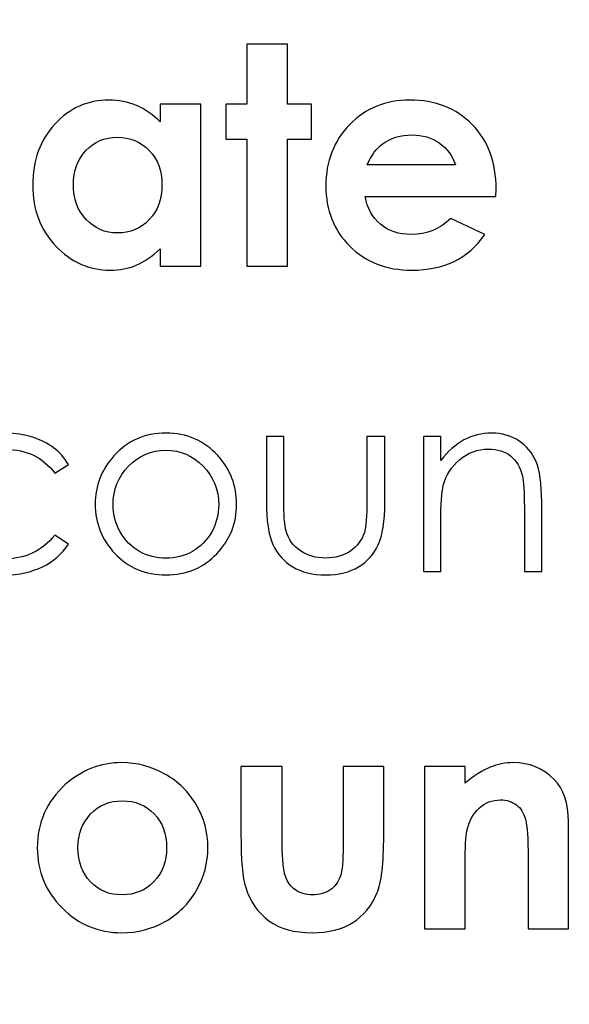
# Model space of a CAD drawing. Units: centimetres. Extents: x 2220 to 4253, y 116 to 3198.
# Drawn here: x 2830 to 2851, y 337 to 375 of the extents above; entities that cross this region are included whole.
import ezdxf

# ---------------------------------------------------------------- set-up
doc = ezdxf.new("R2010")
doc.units = ezdxf.units.CM
doc.header["$MEASUREMENT"] = 0
doc.layers.add('Layer 1', color=7, linetype='Continuous')
doc.dimstyles.get("Standard").update_dxf_attribs({"dimtxt": 4, "dimasz": 0.18, "dimexe": 0.18, "dimexo": 0.0625, "dimgap": 0.09, "dimtad": 0, "dimtih": 1, "dimtoh": 1, "dimzin": 0, "dimdsep": 46, "dimtxsty": 'Standard', "dimcen": 0.09, "dimadec": 0, "dimazin": 0, "dimtfac": 1, "dimtofl": 0, "dimtmove": 0, "dimatfit": 3, "dimfxl": 1, "dimtolj": 1, "dimtzin": 0, "dimarcsym": 0})

# ---------------------------------------------------------------- blocks, each defined once
blk = doc.blocks.new('*D1')
at = {"color": 0, "linetype": 'Continuous', "lineweight": 0}
for p, q in [((2322.328, 400.089), (2322.328, 154.655)), ((3019.628, 400.089), (3019.628, 154.655)), ((2322.508, 154.835), (2630.471, 154.835)), ((3019.448, 154.835), (2711.484, 154.835))]:
    blk.add_line(p, q, dxfattribs=at)
at = {"color": 0, "linetype": 'Continuous'}
for points in [[(2322.508, 154.865), (2322.508, 154.805), (2322.328, 154.835)], [(3019.448, 154.865), (3019.448, 154.805), (3019.628, 154.835)]]:
    blk.add_solid(points, dxfattribs=at)
at = {"layer": 'Defpoints', "color": 0, "linetype": 'Continuous'}
for p in [(2322.328, 400.152), (3019.628, 400.152), (3019.628, 154.835)]:
    blk.add_point(p, dxfattribs=at)
at = {"color": 0, "linetype": 'Continuous', "lineweight": 0, "insert": (2670.978, 154.835), "char_height": 5, "attachment_point": 5}
blk.add_mtext('\\A1;697.30mm [27.4527"]', dxfattribs=at)
blk = doc.blocks.new('*D2')
at = {"color": 0, "linetype": 'Continuous', "lineweight": 0}
for p, q in [((2315.978, 400.089), (2315.978, 139.147)), ((3025.978, 400.089), (3025.978, 139.147)), ((2316.158, 139.327), (2632.138, 139.327)), ((3025.798, 139.327), (2709.818, 139.327))]:
    blk.add_line(p, q, dxfattribs=at)
at = {"color": 0, "linetype": 'Continuous'}
for points in [[(2316.158, 139.357), (2316.158, 139.297), (2315.978, 139.327)], [(3025.798, 139.357), (3025.798, 139.297), (3025.978, 139.327)]]:
    blk.add_solid(points, dxfattribs=at)
at = {"layer": 'Defpoints', "color": 0, "linetype": 'Continuous'}
for p in [(2315.978, 400.152), (3025.978, 400.152), (3025.978, 139.327)]:
    blk.add_point(p, dxfattribs=at)
at = {"color": 0, "linetype": 'Continuous', "lineweight": 0, "insert": (2670.978, 139.327), "char_height": 5, "attachment_point": 5}
blk.add_mtext('\\A1;710.00mm [27.9527"]', dxfattribs=at)
blk = doc.blocks.new('*D3')
at = {"color": 0, "linetype": 'Continuous', "lineweight": 0}
for p, q in [((2309.628, 400.089), (2309.628, 122.938)), ((3032.328, 400.089), (3032.328, 122.938)), ((2309.808, 123.118), (2630.471, 123.118)), ((3032.148, 123.118), (2711.484, 123.118))]:
    blk.add_line(p, q, dxfattribs=at)
at = {"color": 0, "linetype": 'Continuous'}
for points in [[(2309.808, 123.148), (2309.808, 123.088), (2309.628, 123.118)], [(3032.148, 123.148), (3032.148, 123.088), (3032.328, 123.118)]]:
    blk.add_solid(points, dxfattribs=at)
at = {"layer": 'Defpoints', "color": 0, "linetype": 'Continuous'}
for p in [(2309.628, 400.152), (3032.328, 400.152), (2309.628, 123.118)]:
    blk.add_point(p, dxfattribs=at)
at = {"color": 0, "linetype": 'Continuous', "lineweight": 0, "insert": (2670.978, 123.118), "char_height": 5, "attachment_point": 5}
blk.add_mtext('\\A1;722.70mm [28.4527"]', dxfattribs=at)
blk = doc.blocks.new('*D4')
at = {"color": 0, "linetype": 'Continuous', "lineweight": 0}
for p, q in [((2671.04, 598.802), (3066.833, 598.802)), ((3066.653, 598.622), (3066.653, 438.992)), ((3066.653, 201.682), (3066.653, 361.312)), ((2671.04, 201.502), (3066.833, 201.502))]:
    blk.add_line(p, q, dxfattribs=at)
at = {"color": 0, "linetype": 'Continuous'}
for points in [[(3066.623, 598.622), (3066.683, 598.622), (3066.653, 598.802)], [(3066.623, 201.682), (3066.683, 201.682), (3066.653, 201.502)]]:
    blk.add_solid(points, dxfattribs=at)
at = {"layer": 'Defpoints', "color": 0, "linetype": 'Continuous'}
for p in [(2670.978, 598.802), (3066.653, 598.802), (2670.978, 201.502)]:
    blk.add_point(p, dxfattribs=at)
at = {"color": 0, "linetype": 'Continuous', "lineweight": 0, "insert": (3066.653, 400.152), "char_height": 5, "attachment_point": 5, "rotation": 90}
blk.add_mtext('\\A1;397.30mm [15.6417"]', dxfattribs=at)
blk = doc.blocks.new('*D5')
at = {"color": 0, "linetype": 'Continuous', "lineweight": 0}
for p, q in [((2671.04, 605.152), (3084.074, 605.152)), ((3083.894, 604.972), (3083.894, 436.492)), ((3083.894, 195.332), (3083.894, 363.812)), ((2671.04, 195.152), (3084.074, 195.152))]:
    blk.add_line(p, q, dxfattribs=at)
at = {"color": 0, "linetype": 'Continuous'}
for points in [[(3083.864, 604.972), (3083.924, 604.972), (3083.894, 605.152)], [(3083.864, 195.332), (3083.924, 195.332), (3083.894, 195.152)]]:
    blk.add_solid(points, dxfattribs=at)
at = {"layer": 'Defpoints', "color": 0, "linetype": 'Continuous'}
for p in [(2670.978, 605.152), (2670.978, 195.152), (3083.894, 195.152)]:
    blk.add_point(p, dxfattribs=at)
at = {"color": 0, "linetype": 'Continuous', "lineweight": 0, "insert": (3083.894, 400.152), "char_height": 5, "attachment_point": 5, "rotation": 90}
blk.add_mtext('\\A1;410.00mm [16.1417"]', dxfattribs=at)
blk = doc.blocks.new('*D6')
at = {"color": 0, "linetype": 'Continuous', "lineweight": 0}
for p, q in [((2671.04, 611.502), (3103.345, 611.502)), ((3103.165, 611.322), (3103.165, 438.992)), ((3103.165, 188.982), (3103.165, 361.312)), ((2671.04, 188.802), (3103.345, 188.802))]:
    blk.add_line(p, q, dxfattribs=at)
at = {"color": 0, "linetype": 'Continuous'}
for points in [[(3103.135, 611.322), (3103.195, 611.322), (3103.165, 611.502)], [(3103.135, 188.982), (3103.195, 188.982), (3103.165, 188.802)]]:
    blk.add_solid(points, dxfattribs=at)
at = {"layer": 'Defpoints', "color": 0, "linetype": 'Continuous'}
for p in [(2670.978, 611.502), (2670.978, 188.802), (3103.165, 188.802)]:
    blk.add_point(p, dxfattribs=at)
at = {"color": 0, "linetype": 'Continuous', "lineweight": 0, "insert": (3103.165, 400.152), "char_height": 5, "attachment_point": 5, "rotation": 90}
blk.add_mtext('\\A1;422.70mm [16.6417"]', dxfattribs=at)

msp = doc.modelspace()

# ---------------------------------------------------------------- linework, layer by layer
at = {"layer": 'Layer 1'}
for points, knots in [([(2838.512, 373.597), (2838.512, 373.597), (2840.048, 373.597), (2840.048, 373.597), (2840.048, 373.597), (2840.048, 373.597), (2840.048, 371.334), (2840.048, 371.334), (2840.048, 371.334), (2840.048, 371.334), (2840.96, 371.334), (2840.96, 371.334), (2840.96, 371.334), (2840.96, 371.334), (2840.96, 370.005), (2840.96, 370.005), (2840.96, 370.005), (2840.96, 370.005), (2840.048, 370.005), (2840.048, 370.005), (2840.048, 370.005), (2840.048, 370.005), (2840.048, 365.201), (2840.048, 365.201), (2840.048, 365.201), (2840.048, 365.201), (2838.512, 365.201), (2838.512, 365.201), (2838.512, 365.201), (2838.512, 365.201), (2838.512, 370.005), (2838.512, 370.005), (2838.512, 370.005), (2838.512, 370.005), (2837.727, 370.005), (2837.727, 370.005), (2837.727, 370.005), (2837.727, 370.005), (2837.727, 371.334), (2837.727, 371.334), (2837.727, 371.334), (2837.727, 371.334), (2838.512, 371.334), (2838.512, 371.334), (2838.512, 371.334), (2838.512, 371.334), (2838.512, 373.597), (2838.512, 373.597)], [0, 0, 0, 0, 0.076923, 0.076923, 0.076923, 0.076923, 0.153846, 0.153846, 0.153846, 0.153846, 0.230769, 0.230769, 0.230769, 0.230769, 0.307692, 0.307692, 0.307692, 0.307692, 0.384615, 0.384615, 0.384615, 0.384615, 0.461538, 0.461538, 0.461538, 0.461538, 0.538462, 0.538462, 0.538462, 0.538462, 0.615385, 0.615385, 0.615385, 0.615385, 0.692308, 0.692308, 0.692308, 0.692308, 0.769231, 0.769231, 0.769231, 0.769231, 0.846154, 0.846154, 0.846154, 0.846154, 1, 1, 1, 1]), ([(2835.242, 371.334), (2835.242, 371.334), (2836.778, 371.334), (2836.778, 371.334), (2836.778, 371.334), (2836.778, 371.334), (2836.778, 365.201), (2836.778, 365.201), (2836.778, 365.201), (2836.778, 365.201), (2835.242, 365.201), (2835.242, 365.201), (2835.242, 365.201), (2835.242, 365.201), (2835.242, 365.854), (2835.242, 365.854), (2835.242, 365.854), (2834.942, 365.569), (2834.64, 365.365), (2834.338, 365.24), (2834.338, 365.24), (2834.036, 365.115), (2833.706, 365.051), (2833.354, 365.051), (2833.354, 365.051), (2832.559, 365.051), (2831.874, 365.357), (2831.295, 365.971), (2831.295, 365.971), (2830.716, 366.583), (2830.427, 367.346), (2830.427, 368.256), (2830.427, 368.256), (2830.427, 369.201), (2830.708, 369.975), (2831.268, 370.579), (2831.268, 370.579), (2831.828, 371.181), (2832.508, 371.484), (2833.308, 371.484), (2833.308, 371.484), (2833.678, 371.484), (2834.022, 371.414), (2834.345, 371.278), (2834.345, 371.278), (2834.669, 371.141), (2834.967, 370.933), (2835.242, 370.66), (2835.242, 370.66), (2835.242, 370.66), (2835.242, 371.334), (2835.242, 371.334)], [0, 0, 0, 0, 0.071429, 0.071429, 0.071429, 0.071429, 0.142857, 0.142857, 0.142857, 0.142857, 0.214286, 0.214286, 0.214286, 0.214286, 0.285714, 0.285714, 0.285714, 0.285714, 0.357143, 0.357143, 0.357143, 0.357143, 0.428571, 0.428571, 0.428571, 0.428571, 0.5, 0.5, 0.5, 0.5, 0.571429, 0.571429, 0.571429, 0.571429, 0.642857, 0.642857, 0.642857, 0.642857, 0.714286, 0.714286, 0.714286, 0.714286, 0.785714, 0.785714, 0.785714, 0.785714, 0.857143, 0.857143, 0.857143, 0.857143, 1, 1, 1, 1]), ([(2847.928, 367.835), (2847.928, 367.835), (2842.991, 367.835), (2842.991, 367.835), (2842.991, 367.835), (2843.062, 367.397), (2843.253, 367.049), (2843.561, 366.789), (2843.561, 366.789), (2843.869, 366.531), (2844.263, 366.402), (2844.741, 366.402), (2844.741, 366.402), (2845.314, 366.402), (2845.805, 366.605), (2846.217, 367.009), (2846.217, 367.009), (2846.217, 367.009), (2847.506, 366.399), (2847.506, 366.399), (2847.506, 366.399), (2847.185, 365.94), (2846.798, 365.602), (2846.349, 365.381), (2846.349, 365.381), (2845.899, 365.161), (2845.366, 365.051), (2844.748, 365.051), (2844.748, 365.051), (2843.79, 365.051), (2843.008, 365.354), (2842.406, 365.96), (2842.406, 365.96), (2841.804, 366.564), (2841.501, 367.323), (2841.501, 368.233), (2841.501, 368.233), (2841.501, 369.166), (2841.804, 369.942), (2842.406, 370.558), (2842.406, 370.558), (2843.008, 371.176), (2843.763, 371.484), (2844.673, 371.484), (2844.673, 371.484), (2845.637, 371.484), (2846.422, 371.176), (2847.027, 370.562), (2847.027, 370.562), (2847.631, 369.946), (2847.934, 369.136), (2847.934, 368.125), (2847.934, 368.125), (2847.934, 368.125), (2847.928, 367.835), (2847.928, 367.835)], [0, 0, 0, 0, 0.066667, 0.066667, 0.066667, 0.066667, 0.133333, 0.133333, 0.133333, 0.133333, 0.2, 0.2, 0.2, 0.2, 0.266667, 0.266667, 0.266667, 0.266667, 0.333333, 0.333333, 0.333333, 0.333333, 0.4, 0.4, 0.4, 0.4, 0.466667, 0.466667, 0.466667, 0.466667, 0.533333, 0.533333, 0.533333, 0.533333, 0.6, 0.6, 0.6, 0.6, 0.666667, 0.666667, 0.666667, 0.666667, 0.733333, 0.733333, 0.733333, 0.733333, 0.8, 0.8, 0.8, 0.8, 0.866667, 0.866667, 0.866667, 0.866667, 1, 1, 1, 1]), ([(2846.398, 369.035), (2846.295, 369.37), (2846.095, 369.644), (2845.797, 369.853), (2845.797, 369.853), (2845.497, 370.063), (2845.15, 370.167), (2844.754, 370.167), (2844.754, 370.167), (2844.325, 370.167), (2843.949, 370.05), (2843.624, 369.813), (2843.624, 369.813), (2843.422, 369.667), (2843.234, 369.407), (2843.06, 369.035), (2843.06, 369.035), (2843.06, 369.035), (2846.398, 369.035), (2846.398, 369.035)], [0, 0, 0, 0, 0.166667, 0.166667, 0.166667, 0.166667, 0.333333, 0.333333, 0.333333, 0.333333, 0.5, 0.5, 0.5, 0.5, 0.666667, 0.666667, 0.666667, 0.666667, 1, 1, 1, 1]), ([(2833.624, 370.075), (2833.146, 370.075), (2832.75, 369.907), (2832.436, 369.571), (2832.436, 369.571), (2832.121, 369.236), (2831.963, 368.804), (2831.963, 368.279), (2831.963, 368.279), (2831.963, 367.75), (2832.123, 367.315), (2832.444, 366.972), (2832.444, 366.972), (2832.765, 366.632), (2833.16, 366.46), (2833.629, 366.46), (2833.629, 366.46), (2834.112, 366.46), (2834.515, 366.628), (2834.832, 366.964), (2834.832, 366.964), (2835.152, 367.299), (2835.312, 367.74), (2835.312, 368.285), (2835.312, 368.285), (2835.312, 368.818), (2835.152, 369.249), (2834.832, 369.58), (2834.832, 369.58), (2834.515, 369.909), (2834.111, 370.075), (2833.624, 370.075)], [0, 0, 0, 0, 0.111111, 0.111111, 0.111111, 0.111111, 0.222222, 0.222222, 0.222222, 0.222222, 0.333333, 0.333333, 0.333333, 0.333333, 0.444444, 0.444444, 0.444444, 0.444444, 0.555556, 0.555556, 0.555556, 0.555556, 0.666667, 0.666667, 0.666667, 0.666667, 0.777778, 0.777778, 0.777778, 0.777778, 1, 1, 1, 1]), ([(2831.78, 357.702), (2831.78, 357.702), (2831.259, 357.378), (2831.259, 357.378), (2831.259, 357.378), (2830.807, 357.975), (2830.189, 358.273), (2829.407, 358.273), (2829.407, 358.273), (2828.781, 358.273), (2828.262, 358.073), (2827.848, 357.673), (2827.848, 357.673), (2827.436, 357.274), (2827.229, 356.79), (2827.229, 356.219), (2827.229, 356.219), (2827.229, 355.846), (2827.323, 355.497), (2827.514, 355.17), (2827.514, 355.17), (2827.703, 354.843), (2827.965, 354.588), (2828.297, 354.406), (2828.297, 354.406), (2828.627, 354.225), (2828.999, 354.136), (2829.411, 354.136), (2829.411, 354.136), (2830.165, 354.136), (2830.781, 354.434), (2831.259, 355.03), (2831.259, 355.03), (2831.259, 355.03), (2831.78, 354.687), (2831.78, 354.687), (2831.78, 354.687), (2831.535, 354.32), (2831.206, 354.036), (2830.794, 353.832), (2830.794, 353.832), (2830.38, 353.63), (2829.91, 353.529), (2829.383, 353.529), (2829.383, 353.529), (2828.571, 353.529), (2827.899, 353.786), (2827.365, 354.297), (2827.365, 354.297), (2826.831, 354.811), (2826.565, 355.433), (2826.565, 356.167), (2826.565, 356.167), (2826.565, 356.66), (2826.69, 357.118), (2826.94, 357.542), (2826.94, 357.542), (2827.189, 357.965), (2827.532, 358.296), (2827.968, 358.533), (2827.968, 358.533), (2828.406, 358.77), (2828.893, 358.889), (2829.434, 358.889), (2829.434, 358.889), (2829.774, 358.889), (2830.101, 358.838), (2830.417, 358.735), (2830.417, 358.735), (2830.731, 358.632), (2830.999, 358.497), (2831.219, 358.333), (2831.219, 358.333), (2831.44, 358.167), (2831.626, 357.957), (2831.78, 357.702)], [0, 0, 0, 0, 0.05, 0.05, 0.05, 0.05, 0.1, 0.1, 0.1, 0.1, 0.15, 0.15, 0.15, 0.15, 0.2, 0.2, 0.2, 0.2, 0.25, 0.25, 0.25, 0.25, 0.3, 0.3, 0.3, 0.3, 0.35, 0.35, 0.35, 0.35, 0.4, 0.4, 0.4, 0.4, 0.45, 0.45, 0.45, 0.45, 0.5, 0.5, 0.5, 0.5, 0.55, 0.55, 0.55, 0.55, 0.6, 0.6, 0.6, 0.6, 0.65, 0.65, 0.65, 0.65, 0.7, 0.7, 0.7, 0.7, 0.75, 0.75, 0.75, 0.75, 0.8, 0.8, 0.8, 0.8, 0.85, 0.85, 0.85, 0.85, 0.9, 0.9, 0.9, 0.9, 1, 1, 1, 1]), ([(2835.464, 358.889), (2836.251, 358.889), (2836.906, 358.605), (2837.423, 358.036), (2837.423, 358.036), (2837.895, 357.518), (2838.131, 356.904), (2838.131, 356.195), (2838.131, 356.195), (2838.131, 355.483), (2837.882, 354.86), (2837.383, 354.328), (2837.383, 354.328), (2836.886, 353.795), (2836.245, 353.529), (2835.464, 353.529), (2835.464, 353.529), (2834.678, 353.529), (2834.035, 353.795), (2833.538, 354.328), (2833.538, 354.328), (2833.039, 354.86), (2832.79, 355.483), (2832.79, 356.195), (2832.79, 356.195), (2832.79, 356.9), (2833.026, 357.513), (2833.498, 358.031), (2833.498, 358.031), (2834.016, 358.603), (2834.671, 358.889), (2835.464, 358.889)], [0, 0, 0, 0, 0.111111, 0.111111, 0.111111, 0.111111, 0.222222, 0.222222, 0.222222, 0.222222, 0.333333, 0.333333, 0.333333, 0.333333, 0.444444, 0.444444, 0.444444, 0.444444, 0.555556, 0.555556, 0.555556, 0.555556, 0.666667, 0.666667, 0.666667, 0.666667, 0.777778, 0.777778, 0.777778, 0.777778, 1, 1, 1, 1]), ([(2839.255, 358.764), (2839.255, 358.764), (2839.909, 358.764), (2839.909, 358.764), (2839.909, 358.764), (2839.909, 358.764), (2839.909, 356.379), (2839.909, 356.379), (2839.909, 356.379), (2839.909, 355.797), (2839.941, 355.398), (2840.004, 355.178), (2840.004, 355.178), (2840.097, 354.865), (2840.278, 354.618), (2840.543, 354.437), (2840.543, 354.437), (2840.807, 354.256), (2841.125, 354.164), (2841.492, 354.164), (2841.492, 354.164), (2841.859, 354.164), (2842.171, 354.253), (2842.427, 354.429), (2842.427, 354.429), (2842.682, 354.607), (2842.86, 354.838), (2842.956, 355.126), (2842.956, 355.126), (2843.022, 355.324), (2843.056, 355.741), (2843.056, 356.379), (2843.056, 356.379), (2843.056, 356.379), (2843.056, 358.764), (2843.056, 358.764), (2843.056, 358.764), (2843.056, 358.764), (2843.729, 358.764), (2843.729, 358.764), (2843.729, 358.764), (2843.729, 358.764), (2843.729, 356.259), (2843.729, 356.259), (2843.729, 356.259), (2843.729, 355.555), (2843.648, 355.025), (2843.482, 354.67), (2843.482, 354.67), (2843.319, 354.312), (2843.07, 354.033), (2842.74, 353.832), (2842.74, 353.832), (2842.409, 353.63), (2841.996, 353.529), (2841.497, 353.529), (2841.497, 353.529), (2840.998, 353.529), (2840.583, 353.63), (2840.249, 353.832), (2840.249, 353.832), (2839.916, 354.033), (2839.666, 354.315), (2839.502, 354.676), (2839.502, 354.676), (2839.337, 355.037), (2839.255, 355.58), (2839.255, 356.305), (2839.255, 356.305), (2839.255, 356.305), (2839.255, 358.764), (2839.255, 358.764)], [0, 0, 0, 0, 0.052632, 0.052632, 0.052632, 0.052632, 0.105263, 0.105263, 0.105263, 0.105263, 0.157895, 0.157895, 0.157895, 0.157895, 0.210526, 0.210526, 0.210526, 0.210526, 0.263158, 0.263158, 0.263158, 0.263158, 0.315789, 0.315789, 0.315789, 0.315789, 0.368421, 0.368421, 0.368421, 0.368421, 0.421053, 0.421053, 0.421053, 0.421053, 0.473684, 0.473684, 0.473684, 0.473684, 0.526316, 0.526316, 0.526316, 0.526316, 0.578947, 0.578947, 0.578947, 0.578947, 0.631579, 0.631579, 0.631579, 0.631579, 0.684211, 0.684211, 0.684211, 0.684211, 0.736842, 0.736842, 0.736842, 0.736842, 0.789474, 0.789474, 0.789474, 0.789474, 0.842105, 0.842105, 0.842105, 0.842105, 0.894737, 0.894737, 0.894737, 0.894737, 1, 1, 1, 1]), ([(2845.19, 358.764), (2845.19, 358.764), (2845.845, 358.764), (2845.845, 358.764), (2845.845, 358.764), (2845.845, 358.764), (2845.845, 357.848), (2845.845, 357.848), (2845.845, 357.848), (2846.109, 358.198), (2846.401, 358.459), (2846.72, 358.631), (2846.72, 358.631), (2847.041, 358.802), (2847.389, 358.889), (2847.766, 358.889), (2847.766, 358.889), (2848.149, 358.889), (2848.489, 358.793), (2848.786, 358.599), (2848.786, 358.599), (2849.083, 358.405), (2849.302, 358.143), (2849.444, 357.814), (2849.444, 357.814), (2849.585, 357.487), (2849.655, 356.976), (2849.655, 356.281), (2849.655, 356.281), (2849.655, 356.281), (2849.655, 353.654), (2849.655, 353.654), (2849.655, 353.654), (2849.655, 353.654), (2849.001, 353.654), (2849.001, 353.654), (2849.001, 353.654), (2849.001, 353.654), (2849.001, 356.089), (2849.001, 356.089), (2849.001, 356.089), (2849.001, 356.676), (2848.975, 357.069), (2848.925, 357.266), (2848.925, 357.266), (2848.845, 357.603), (2848.698, 357.856), (2848.481, 358.028), (2848.481, 358.028), (2848.265, 358.198), (2847.983, 358.283), (2847.634, 358.283), (2847.634, 358.283), (2847.235, 358.283), (2846.877, 358.151), (2846.563, 357.888), (2846.563, 357.888), (2846.247, 357.627), (2846.039, 357.301), (2845.939, 356.913), (2845.939, 356.913), (2845.877, 356.66), (2845.845, 356.198), (2845.845, 355.526), (2845.845, 355.526), (2845.845, 355.526), (2845.845, 353.654), (2845.845, 353.654), (2845.845, 353.654), (2845.845, 353.654), (2845.19, 353.654), (2845.19, 353.654), (2845.19, 353.654), (2845.19, 353.654), (2845.19, 358.764), (2845.19, 358.764)], [0, 0, 0, 0, 0.05, 0.05, 0.05, 0.05, 0.1, 0.1, 0.1, 0.1, 0.15, 0.15, 0.15, 0.15, 0.2, 0.2, 0.2, 0.2, 0.25, 0.25, 0.25, 0.25, 0.3, 0.3, 0.3, 0.3, 0.35, 0.35, 0.35, 0.35, 0.4, 0.4, 0.4, 0.4, 0.45, 0.45, 0.45, 0.45, 0.5, 0.5, 0.5, 0.5, 0.55, 0.55, 0.55, 0.55, 0.6, 0.6, 0.6, 0.6, 0.65, 0.65, 0.65, 0.65, 0.7, 0.7, 0.7, 0.7, 0.75, 0.75, 0.75, 0.75, 0.8, 0.8, 0.8, 0.8, 0.85, 0.85, 0.85, 0.85, 0.9, 0.9, 0.9, 0.9, 1, 1, 1, 1]), ([(2835.46, 358.244), (2834.914, 358.244), (2834.445, 358.044), (2834.052, 357.641), (2834.052, 357.641), (2833.659, 357.239), (2833.464, 356.751), (2833.464, 356.18), (2833.464, 356.18), (2833.464, 355.813), (2833.554, 355.47), (2833.732, 355.151), (2833.732, 355.151), (2833.911, 354.833), (2834.154, 354.588), (2834.458, 354.414), (2834.458, 354.414), (2834.761, 354.241), (2835.096, 354.155), (2835.46, 354.155), (2835.46, 354.155), (2835.825, 354.155), (2836.16, 354.241), (2836.463, 354.414), (2836.463, 354.414), (2836.768, 354.588), (2837.01, 354.833), (2837.189, 355.151), (2837.189, 355.151), (2837.367, 355.47), (2837.457, 355.813), (2837.457, 356.18), (2837.457, 356.18), (2837.457, 356.751), (2837.26, 357.239), (2836.865, 357.641), (2836.865, 357.641), (2836.473, 358.044), (2836.004, 358.244), (2835.46, 358.244)], [0, 0, 0, 0, 0.090909, 0.090909, 0.090909, 0.090909, 0.181818, 0.181818, 0.181818, 0.181818, 0.272727, 0.272727, 0.272727, 0.272727, 0.363636, 0.363636, 0.363636, 0.363636, 0.454545, 0.454545, 0.454545, 0.454545, 0.545455, 0.545455, 0.545455, 0.545455, 0.636364, 0.636364, 0.636364, 0.636364, 0.727273, 0.727273, 0.727273, 0.727273, 0.818182, 0.818182, 0.818182, 0.818182, 1, 1, 1, 1]), ([(2833.787, 346.427), (2834.367, 346.427), (2834.911, 346.282), (2835.421, 345.994), (2835.421, 345.994), (2835.933, 345.705), (2836.33, 345.314), (2836.617, 344.82), (2836.617, 344.82), (2836.904, 344.323), (2837.046, 343.79), (2837.046, 343.216), (2837.046, 343.216), (2837.046, 342.639), (2836.901, 342.1), (2836.615, 341.598), (2836.615, 341.598), (2836.326, 341.095), (2835.933, 340.703), (2835.437, 340.42), (2835.437, 340.42), (2834.938, 340.137), (2834.392, 339.994), (2833.793, 339.994), (2833.793, 339.994), (2832.912, 339.994), (2832.159, 340.306), (2831.538, 340.93), (2831.538, 340.93), (2830.914, 341.555), (2830.602, 342.314), (2830.602, 343.205), (2830.602, 343.205), (2830.602, 344.161), (2830.954, 344.958), (2831.659, 345.595), (2831.659, 345.595), (2832.277, 346.149), (2832.985, 346.427), (2833.787, 346.427)], [0, 0, 0, 0, 0.090909, 0.090909, 0.090909, 0.090909, 0.181818, 0.181818, 0.181818, 0.181818, 0.272727, 0.272727, 0.272727, 0.272727, 0.363636, 0.363636, 0.363636, 0.363636, 0.454545, 0.454545, 0.454545, 0.454545, 0.545455, 0.545455, 0.545455, 0.545455, 0.636364, 0.636364, 0.636364, 0.636364, 0.727273, 0.727273, 0.727273, 0.727273, 0.818182, 0.818182, 0.818182, 0.818182, 1, 1, 1, 1]), ([(2845.226, 346.277), (2845.226, 346.277), (2846.762, 346.277), (2846.762, 346.277), (2846.762, 346.277), (2846.762, 346.277), (2846.762, 345.645), (2846.762, 345.645), (2846.762, 345.645), (2847.11, 345.938), (2847.428, 346.14), (2847.711, 346.255), (2847.711, 346.255), (2847.994, 346.369), (2848.284, 346.427), (2848.58, 346.427), (2848.58, 346.427), (2849.189, 346.427), (2849.706, 346.215), (2850.13, 345.791), (2850.13, 345.791), (2850.486, 345.43), (2850.665, 344.897), (2850.665, 344.192), (2850.665, 344.192), (2850.665, 344.192), (2850.665, 340.144), (2850.665, 340.144), (2850.665, 340.144), (2850.665, 340.144), (2849.141, 340.144), (2849.141, 340.144), (2849.141, 340.144), (2849.141, 340.144), (2849.141, 342.825), (2849.141, 342.825), (2849.141, 342.825), (2849.141, 343.557), (2849.108, 344.042), (2849.042, 344.281), (2849.042, 344.281), (2848.977, 344.521), (2848.862, 344.704), (2848.7, 344.829), (2848.7, 344.829), (2848.536, 344.954), (2848.334, 345.018), (2848.095, 345.018), (2848.095, 345.018), (2847.784, 345.018), (2847.516, 344.914), (2847.293, 344.706), (2847.293, 344.706), (2847.07, 344.498), (2846.916, 344.209), (2846.829, 343.844), (2846.829, 343.844), (2846.785, 343.651), (2846.762, 343.237), (2846.762, 342.6), (2846.762, 342.6), (2846.762, 342.6), (2846.762, 340.144), (2846.762, 340.144), (2846.762, 340.144), (2846.762, 340.144), (2845.226, 340.144), (2845.226, 340.144), (2845.226, 340.144), (2845.226, 340.144), (2845.226, 346.277), (2845.226, 346.277)], [0, 0, 0, 0, 0.052632, 0.052632, 0.052632, 0.052632, 0.105263, 0.105263, 0.105263, 0.105263, 0.157895, 0.157895, 0.157895, 0.157895, 0.210526, 0.210526, 0.210526, 0.210526, 0.263158, 0.263158, 0.263158, 0.263158, 0.315789, 0.315789, 0.315789, 0.315789, 0.368421, 0.368421, 0.368421, 0.368421, 0.421053, 0.421053, 0.421053, 0.421053, 0.473684, 0.473684, 0.473684, 0.473684, 0.526316, 0.526316, 0.526316, 0.526316, 0.578947, 0.578947, 0.578947, 0.578947, 0.631579, 0.631579, 0.631579, 0.631579, 0.684211, 0.684211, 0.684211, 0.684211, 0.736842, 0.736842, 0.736842, 0.736842, 0.789474, 0.789474, 0.789474, 0.789474, 0.842105, 0.842105, 0.842105, 0.842105, 0.894737, 0.894737, 0.894737, 0.894737, 1, 1, 1, 1]), ([(2838.295, 346.277), (2838.295, 346.277), (2839.854, 346.277), (2839.854, 346.277), (2839.854, 346.277), (2839.854, 346.277), (2839.854, 343.328), (2839.854, 343.328), (2839.854, 343.328), (2839.854, 342.754), (2839.894, 342.356), (2839.973, 342.133), (2839.973, 342.133), (2840.052, 341.91), (2840.179, 341.736), (2840.355, 341.611), (2840.355, 341.611), (2840.529, 341.488), (2840.747, 341.426), (2841.003, 341.426), (2841.003, 341.426), (2841.259, 341.426), (2841.479, 341.488), (2841.658, 341.609), (2841.658, 341.609), (2841.836, 341.73), (2841.969, 341.91), (2842.056, 342.146), (2842.056, 342.146), (2842.119, 342.323), (2842.152, 342.7), (2842.152, 343.278), (2842.152, 343.278), (2842.152, 343.278), (2842.152, 346.277), (2842.152, 346.277), (2842.152, 346.277), (2842.152, 346.277), (2843.688, 346.277), (2843.688, 346.277), (2843.688, 346.277), (2843.688, 346.277), (2843.688, 343.682), (2843.688, 343.682), (2843.688, 343.682), (2843.688, 342.612), (2843.603, 341.881), (2843.434, 341.486), (2843.434, 341.486), (2843.228, 341.005), (2842.922, 340.637), (2842.52, 340.379), (2842.52, 340.379), (2842.118, 340.123), (2841.606, 339.994), (2840.986, 339.994), (2840.986, 339.994), (2840.312, 339.994), (2839.769, 340.144), (2839.354, 340.445), (2839.354, 340.445), (2838.938, 340.745), (2838.645, 341.163), (2838.476, 341.7), (2838.476, 341.7), (2838.355, 342.071), (2838.295, 342.746), (2838.295, 343.726), (2838.295, 343.726), (2838.295, 343.726), (2838.295, 346.277), (2838.295, 346.277)], [0, 0, 0, 0, 0.052632, 0.052632, 0.052632, 0.052632, 0.105263, 0.105263, 0.105263, 0.105263, 0.157895, 0.157895, 0.157895, 0.157895, 0.210526, 0.210526, 0.210526, 0.210526, 0.263158, 0.263158, 0.263158, 0.263158, 0.315789, 0.315789, 0.315789, 0.315789, 0.368421, 0.368421, 0.368421, 0.368421, 0.421053, 0.421053, 0.421053, 0.421053, 0.473684, 0.473684, 0.473684, 0.473684, 0.526316, 0.526316, 0.526316, 0.526316, 0.578947, 0.578947, 0.578947, 0.578947, 0.631579, 0.631579, 0.631579, 0.631579, 0.684211, 0.684211, 0.684211, 0.684211, 0.736842, 0.736842, 0.736842, 0.736842, 0.789474, 0.789474, 0.789474, 0.789474, 0.842105, 0.842105, 0.842105, 0.842105, 0.894737, 0.894737, 0.894737, 0.894737, 1, 1, 1, 1]), ([(2833.811, 344.983), (2833.331, 344.983), (2832.933, 344.818), (2832.616, 344.486), (2832.616, 344.486), (2832.298, 344.153), (2832.138, 343.73), (2832.138, 343.212), (2832.138, 343.212), (2832.138, 342.681), (2832.296, 342.25), (2832.61, 341.921), (2832.61, 341.921), (2832.923, 341.592), (2833.322, 341.426), (2833.805, 341.426), (2833.805, 341.426), (2834.286, 341.426), (2834.686, 341.594), (2835.008, 341.927), (2835.008, 341.927), (2835.327, 342.26), (2835.487, 342.689), (2835.487, 343.212), (2835.487, 343.212), (2835.487, 343.738), (2835.329, 344.163), (2835.015, 344.492), (2835.015, 344.492), (2834.702, 344.82), (2834.299, 344.983), (2833.811, 344.983)], [0, 0, 0, 0, 0.111111, 0.111111, 0.111111, 0.111111, 0.222222, 0.222222, 0.222222, 0.222222, 0.333333, 0.333333, 0.333333, 0.333333, 0.444444, 0.444444, 0.444444, 0.444444, 0.555556, 0.555556, 0.555556, 0.555556, 0.666667, 0.666667, 0.666667, 0.666667, 0.777778, 0.777778, 0.777778, 0.777778, 1, 1, 1, 1])]:
    msp.add_open_spline(points, degree=3, knots=knots, dxfattribs=at)

# ---------------------------------------------------------------- dimensions: what is measured, and where the dimension line sits
at = {"color": 0, "linetype": 'Continuous', "lineweight": 0}
for base, p1, p2, picture, middle in [((3103.165, 188.802), (2670.978, 611.502), (2670.978, 188.802), '*D6', (3103.165, 400.152)), ((3083.894, 195.152), (2670.978, 605.152), (2670.978, 195.152), '*D5', (3083.894, 400.152)), ((3066.653, 598.802), (2670.978, 201.502), (2670.978, 598.802), '*D4', (3066.653, 400.152))]:
    dim = msp.add_linear_dim(base=base, p1=p1, p2=p2, angle=90, dimstyle='Standard', override={"dimtxt": 5, "dimtih": 0, "dimdec": 2, "dimdsep": 0, "dimpost": 'mm', "dimtdec": 2, "dimatfit": 3, "dimlwd": 0, "dimlwe": 0}, dxfattribs=at)
    dim.commit()
    dim.dimension.update_dxf_attribs({"geometry": picture, "text_midpoint": middle})
for base, p1, p2, picture, middle in [((2309.628, 123.118), (3032.328, 400.152), (2309.628, 400.152), '*D3', (2670.978, 123.118)), ((3025.978, 139.327), (2315.978, 400.152), (3025.978, 400.152), '*D2', (2670.978, 139.327)), ((3019.628, 154.835), (2322.328, 400.152), (3019.628, 400.152), '*D1', (2670.978, 154.835))]:
    dim = msp.add_linear_dim(base=base, p1=p1, p2=p2, dimstyle='Standard', override={"dimtxt": 5, "dimtih": 0, "dimdec": 2, "dimdsep": 0, "dimpost": 'mm', "dimtdec": 2, "dimatfit": 3, "dimlwd": 0, "dimlwe": 0}, dxfattribs=at)
    dim.commit()
    dim.dimension.update_dxf_attribs({"geometry": picture, "text_midpoint": middle})

doc.saveas('drawing.dxf')
